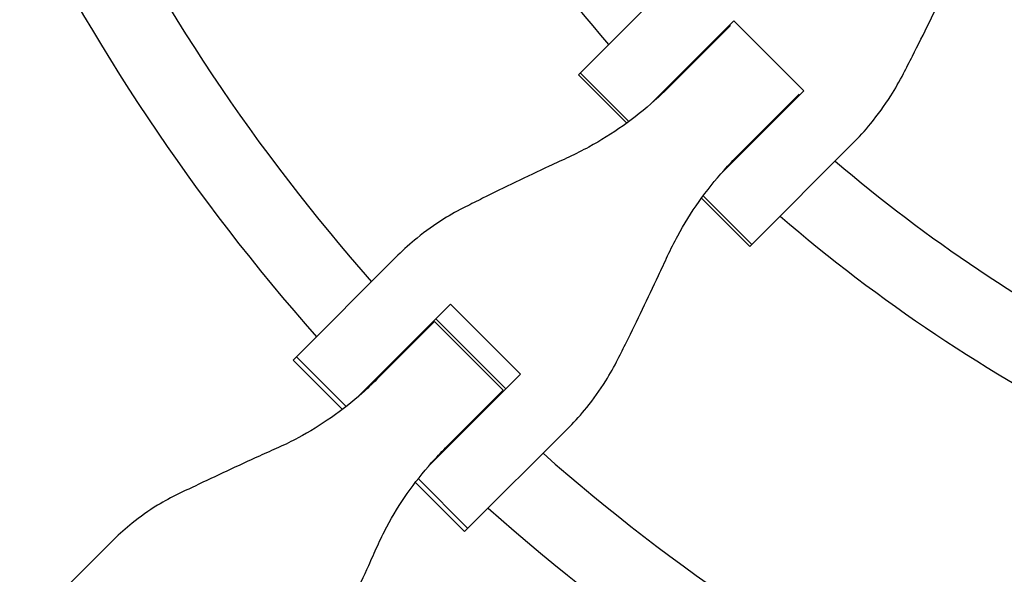
# Model space of a CAD drawing. Units: millimetres. Extents: x -1225 to 1225, y -3854 to 3854.
# Drawn here: x -374 to -171, y -326 to -212 of the extents above; entities that cross this region are included whole.
import ezdxf

# ---------------------------------------------------------------- set-up
doc = ezdxf.new("R2010")
doc.units = ezdxf.units.MM
doc.header["$LTSCALE"] = 20
doc.layers.add('2d', color=230, linetype='Continuous')
doc.layers.add('AS-Free_Space_Hatch', color=31, linetype='Continuous')

msp = doc.modelspace()

# ---------------------------------------------------------------- hatches: boundary and pattern name
at = {"layer": 'AS-Free_Space_Hatch'}
h = msp.add_hatch(dxfattribs=at)
h.set_pattern_fill('ANSI31', color=256, scale=100)
h.set_pattern_definition([(315, (1225, 3854.5), (224.506, 224.506), [])])
h.paths.add_polyline_path([(-1225, -3854.5), (1225, -3854.5), (1225, 3854.5), (-1225, 3854.5)])

# ---------------------------------------------------------------- linework, layer by layer
at = {"layer": '2d'}
for p, q in [((-258.72, -223.34), (-237.54, -202.16)), ((-226.65, -212.22), (-243.72, -229.29)), ((-227.35, -213.19), (-239.87, -225.7)), ((-226.65, -212.22), (-212.22, -226.65)), ((-228.98, -214.56), (-228.85, -214.69)), ((-248.75, -233.3), (-258.72, -223.34)), ((-258.32, -222.94), (-248.29, -232.97)), ((-229.29, -243.72), (-212.22, -226.65)), ((-225.7, -239.87), (-213.19, -227.35)), ((-214.69, -228.85), (-214.56, -228.98)), ((-202.16, -237.54), (-222.94, -258.32)), ((-223.34, -258.72), (-233.3, -248.75)), ((-232.97, -248.29), (-222.94, -258.32)), ((-222.94, -258.32), (-223.34, -258.72)), ((-317.56, -282.18), (-295.94, -260.56)), ((-285.07, -270.65), (-304.05, -289.62)), ((-285.07, -270.65), (-270.65, -285.07)), ((-288.38, -274.21), (-300.3, -286.13)), ((-288.38, -274.21), (-274.21, -288.38)), ((-288.12, -273.69), (-273.69, -288.12)), ((-291.04, -276.87), (-291.16, -276.74)), ((-307.39, -292.35), (-317.56, -282.18)), ((-306.62, -291.75), (-316.88, -281.5)), ((-289.62, -304.05), (-270.65, -285.07)), ((-286.13, -300.3), (-274.21, -288.38)), ((-276.74, -291.16), (-276.87, -291.04)), ((-260.56, -295.94), (-282.18, -317.56)), ((-281.5, -316.88), (-291.75, -306.62)), ((-282.18, -317.56), (-292.35, -307.39)), ((-370.24, -334.86), (-354.53, -319.15))]:
    msp.add_line(p, q, dxfattribs=at)
for radius, start, end in [(333, 206.8085, 220.6915), (402, 206.068, 221.432), (418, 205.9312, 221.5688), (317, 223.1561, 223.1891), (333, 223.2447, 223.2612), (317, 226.8109, 226.8439), (317, 229.5265, 242.9735), (333, 226.7388, 226.7553), (333, 229.3085, 243.1915), (402, 223.5461, 223.5721), (418, 223.6017, 223.617), (402, 226.4279, 226.4539), (418, 226.383, 226.3983), (402, 228.568, 243.932), (418, 228.4312, 244.0688)]:
    msp.add_arc((0, 0), radius, start, end, dxfattribs=at)
for points, knots in [([(-191.65, -223.07), (-191.04, -221.89), (-190.42, -220.69), (-188.65, -217.19), (-187.48, -214.85), (-185.15, -210.13), (-183.99, -207.76), (-182.19, -204.01), (-181.53, -202.62), (-180.88, -201.25)], [3.430406, 3.430406, 3.430406, 3.430406, 7.467226, 7.467226, 14.934453, 14.934453, 22.401679, 22.401679, 26.90205, 26.90205, 26.90205, 26.90205]), ([(-202.16, -237.54), (-200.85, -236.23), (-199.6, -234.85), (-196.94, -231.6), (-195.56, -229.69), (-193.35, -226.2), (-192.46, -224.66), (-191.65, -223.07)], [15.919502, 15.919502, 15.919502, 15.919502, 21.749816, 21.749816, 28.999755, 28.999755, 34.403507, 34.403507, 34.403507, 34.403507]), ([(-239.87, -225.7), (-240.88, -226.71), (-241.92, -227.69), (-245.05, -230.5), (-247.23, -232.23), (-251.77, -235.44), (-254.12, -236.91), (-257.9, -238.97), (-259.28, -239.66), (-260.67, -240.31)], [12.256019, 12.256019, 12.256019, 12.256019, 16.503551, 16.503551, 24.755326, 24.755326, 33.007102, 33.007102, 37.621588, 37.621588, 37.621588, 37.621588]), ([(-260.67, -240.31), (-262.02, -240.93), (-263.38, -241.56), (-267.05, -243.28), (-269.37, -244.39), (-273.98, -246.6), (-276.26, -247.72), (-279.66, -249.4), (-280.84, -249.99), (-281.98, -250.56)], [2.966856, 2.966856, 2.966856, 2.966856, 7.467226, 7.467226, 14.934453, 14.934453, 22.401679, 22.401679, 26.438499, 26.438499, 26.438499, 26.438499]), ([(-240.31, -260.67), (-239.66, -259.28), (-238.97, -257.9), (-236.91, -254.12), (-235.44, -251.77), (-232.23, -247.23), (-230.5, -245.05), (-227.69, -241.92), (-226.71, -240.88), (-225.7, -239.87)], [225.767218, 225.767218, 225.767218, 225.767218, 230.381704, 230.381704, 238.633479, 238.633479, 246.885254, 246.885254, 251.132786, 251.132786, 251.132786, 251.132786]), ([(-281.98, -250.56), (-283.53, -251.33), (-285.02, -252.17), (-288.4, -254.27), (-290.25, -255.59), (-293.38, -258.13), (-294.7, -259.32), (-295.94, -260.56)], [196.919636, 196.919636, 196.919636, 196.919636, 202.323387, 202.323387, 209.573326, 209.573326, 215.40364, 215.40364, 215.40364, 215.40364]), ([(-250.56, -281.98), (-249.99, -280.84), (-249.4, -279.66), (-247.72, -276.26), (-246.6, -273.98), (-244.39, -269.37), (-243.28, -267.05), (-241.56, -263.38), (-240.93, -262.02), (-240.31, -260.67)], [3.430406, 3.430406, 3.430406, 3.430406, 7.467226, 7.467226, 14.934453, 14.934453, 22.401679, 22.401679, 26.90205, 26.90205, 26.90205, 26.90205]), ([(-260.56, -295.94), (-259.32, -294.7), (-258.13, -293.38), (-255.59, -290.25), (-254.27, -288.4), (-252.17, -285.02), (-251.33, -283.53), (-250.56, -281.98)], [15.919502, 15.919502, 15.919502, 15.919502, 21.749816, 21.749816, 28.999755, 28.999755, 34.403507, 34.403507, 34.403507, 34.403507]), ([(-300.3, -286.13), (-301.28, -287.11), (-302.29, -288.07), (-305.35, -290.79), (-307.47, -292.47), (-311.89, -295.56), (-314.18, -296.97), (-317.86, -298.92), (-319.2, -299.58), (-320.55, -300.19)], [12.256019, 12.256019, 12.256019, 12.256019, 16.503551, 16.503551, 24.755326, 24.755326, 33.007102, 33.007102, 37.621588, 37.621588, 37.621588, 37.621588]), ([(-320.55, -300.19), (-321.86, -300.77), (-323.19, -301.37), (-326.75, -302.98), (-329.01, -304.02), (-333.47, -306.09), (-335.67, -307.13), (-338.96, -308.7), (-340.1, -309.24), (-341.2, -309.78)], [2.966856, 2.966856, 2.966856, 2.966856, 7.467226, 7.467226, 14.934453, 14.934453, 22.401679, 22.401679, 26.438499, 26.438499, 26.438499, 26.438499]), ([(-300.19, -320.55), (-299.58, -319.2), (-298.92, -317.86), (-296.97, -314.18), (-295.56, -311.89), (-292.47, -307.47), (-290.79, -305.35), (-288.07, -302.29), (-287.11, -301.28), (-286.13, -300.3)], [225.767218, 225.767218, 225.767218, 225.767218, 230.381704, 230.381704, 238.633479, 238.633479, 246.885254, 246.885254, 251.132786, 251.132786, 251.132786, 251.132786]), ([(-341.2, -309.78), (-342.69, -310.49), (-344.13, -311.27), (-347.37, -313.24), (-349.13, -314.47), (-352.11, -316.86), (-353.36, -317.98), (-354.53, -319.15)], [196.919636, 196.919636, 196.919636, 196.919636, 202.323387, 202.323387, 209.573326, 209.573326, 215.40364, 215.40364, 215.40364, 215.40364]), ([(-309.78, -341.2), (-309.24, -340.1), (-308.7, -338.96), (-307.13, -335.67), (-306.09, -333.47), (-304.02, -329.01), (-302.98, -326.75), (-301.37, -323.19), (-300.77, -321.86), (-300.19, -320.55)], [3.430406, 3.430406, 3.430406, 3.430406, 7.467226, 7.467226, 14.934453, 14.934453, 22.401679, 22.401679, 26.90205, 26.90205, 26.90205, 26.90205])]:
    msp.add_open_spline(points, degree=3, knots=knots, dxfattribs=at)

doc.saveas('drawing.dxf')
